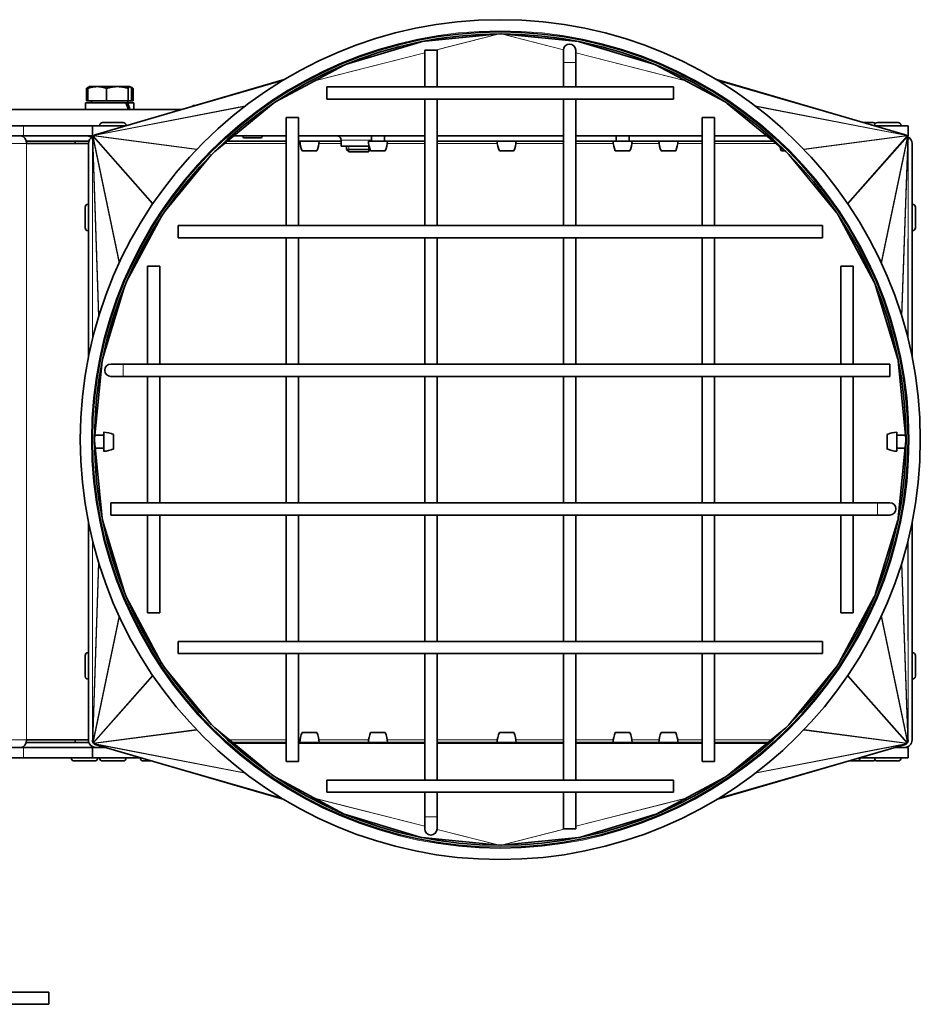
# Model space of a CAD drawing. Units: millimetres. Extents: x -81 to 2204, y -427 to 1766.
# Drawn here: x 1142 to 1363, y 402 to 644 of the extents above; entities that cross this region are included whole.
import ezdxf

# ---------------------------------------------------------------- set-up
doc = ezdxf.new("R2010")
doc.units = ezdxf.units.MM
doc.layers.add('Widoczne (ISO)', color=7, linetype='Continuous', lineweight=35, true_color=0xe60000)
doc.layers.add('Widoczne wąskie (ISO)', color=7, linetype='Continuous', lineweight=9, true_color=0x8080ff)

msp = doc.modelspace()

# ---------------------------------------------------------------- linework, layer by layer
at = {"layer": 'Widoczne (ISO)'}
for p, q in [((1240.77, 638.29), (1259.66, 640.15)), ((1259.66, 640.15), (1259.66, 640.16)), ((1260.23, 640.15), (1260.23, 640.16)), ((1260.23, 640.15), (1279.12, 638.29)), ((1222.02, 632.63), (1240.29, 638.17)), ((1240.29, 638.17), (1240.28, 638.2)), ((1240.77, 638.29), (1240.77, 638.29)), ((1279.12, 638.29), (1279.12, 638.29)), ((1279.6, 638.17), (1279.61, 638.2)), ((1279.6, 638.17), (1297.87, 632.63)), ((1244.45, 636.16), (1241.45, 636.16)), ((1241.45, 636.16), (1241.45, 627.16)), ((1244.45, 636.16), (1244.45, 627.16)), ((1275.45, 636.16), (1275.45, 633.16)), ((1278.45, 633.16), (1278.45, 636.16)), ((1275.45, 627.16), (1275.45, 633.16)), ((1278.45, 627.16), (1278.45, 633.16)), ((1204.81, 623.49), (1221.71, 632.52)), ((1222.02, 632.63), (1222.02, 632.65)), ((1297.87, 632.63), (1297.87, 632.65)), ((1298.19, 632.52), (1315.08, 623.49)), ((1206.92, 628.96), (1160.87, 615.53)), ((1312.97, 628.96), (1359.02, 615.53)), ((1158.46, 623.74), (1158.46, 626.79)), ((1159.13, 627.21), (1158.78, 627.01)), ((1158.83, 623.74), (1158.83, 626.79)), ((1159.18, 627.24), (1159.13, 627.21)), ((1161.11, 627.24), (1159.18, 627.24)), ((1166.07, 627.24), (1161.11, 627.24)), ((1163.39, 623.74), (1163.39, 626.79)), ((1169.13, 627.24), (1166.07, 627.24)), ((1168.74, 623.74), (1168.74, 626.79)), ((1169.18, 627.24), (1169.13, 627.24)), ((1169.18, 627.24), (1169.22, 627.21)), ((1169.22, 627.21), (1169.58, 627.01)), ((1169.52, 623.74), (1169.52, 626.79)), ((1169.9, 623.74), (1169.9, 626.79)), ((1217.45, 624.16), (1217.45, 627.16)), ((1302.45, 627.16), (1217.45, 627.16)), ((1302.45, 627.16), (1302.45, 624.16)), ((1168.12, 623.24), (1158.28, 623.24)), ((1158.28, 623.24), (1158.28, 621.64)), ((1158.83, 623.74), (1158.46, 623.74)), ((1163.39, 623.74), (1158.83, 623.74)), ((1159.74, 623.74), (1159.74, 623.24)), ((1168.74, 623.74), (1163.39, 623.74)), ((1168.12, 623.24), (1168.57, 623.24)), ((1170.08, 623.24), (1168.57, 623.24)), ((1168.62, 623.74), (1168.62, 623.24)), ((1169.52, 623.74), (1168.74, 623.74)), ((1169.9, 623.74), (1169.52, 623.74)), ((1170.08, 623.24), (1170.08, 621.64)), ((1189.92, 611.34), (1204.28, 623.13)), ((1302.45, 624.16), (1217.45, 624.16)), ((1241.45, 624.16), (1241.45, 593.16)), ((1244.45, 624.16), (1244.45, 593.16)), ((1275.45, 593.16), (1275.45, 624.16)), ((1278.45, 593.16), (1278.45, 624.16)), ((1315.61, 623.13), (1329.98, 611.34)), ((800.75, 621.64), (1181.82, 621.64)), ((1185.03, 622.64), (1185.25, 622.64)), ((1162.42, 618.44), (1167.48, 618.44)), ((1207.45, 619.66), (1210.45, 619.66)), ((1207.45, 619.66), (1207.45, 593.16)), ((1210.45, 619.66), (1210.45, 593.16)), ((1309.45, 619.66), (1312.45, 619.66)), ((1309.45, 593.16), (1309.45, 619.66)), ((1312.45, 593.16), (1312.45, 619.66)), ((1349.05, 618.44), (1351.35, 618.44)), ((1352.42, 618.44), (1357.48, 618.44)), ((920.97, 617.64), (1143.07, 617.64)), ((1159.95, 617.64), (1143.07, 617.64)), ((1168.1, 617.64), (1159.95, 617.64)), ((1159.95, 615.14), (1159.95, 617.64)), ((1161.7, 617.72), (1161.7, 617.64)), ((1168.2, 617.72), (1168.2, 617.67)), ((1351.7, 617.72), (1351.7, 617.67)), ((1359.95, 617.64), (1351.79, 617.64)), ((1358.2, 617.72), (1358.2, 617.64)), ((1359.95, 615.14), (1359.95, 617.64)), ((1143.07, 615.14), (920.97, 615.14)), ((1143.07, 615.14), (1159.95, 615.14)), ((1159.05, 613.89), (1143.68, 613.89)), ((1155.68, 613.89), (1159.05, 613.89)), ((1156.42, 613.89), (1156.42, 613.89)), ((1159.95, 615.14), (1160.17, 615.14)), ((1207.45, 613.89), (1193.02, 613.89)), ((1194.53, 615.13), (1207.45, 615.13)), ((1197.01, 614.64), (1201.41, 614.64)), ((1210.45, 615.13), (1241.45, 615.13)), ((1220.91, 613.89), (1210.45, 613.89)), ((1210.83, 613.89), (1215.51, 613.89)), ((1211.57, 613.89), (1211.57, 613.89)), ((1214.77, 613.89), (1214.77, 613.89)), ((1220.91, 614.14), (1220.91, 612.64)), ((1227.61, 613.89), (1232.29, 613.89)), ((1228.35, 615.13), (1228.35, 613.89)), ((1231.55, 615.13), (1231.55, 613.89)), ((1241.45, 613.89), (1231.55, 613.89)), ((1244.45, 615.13), (1275.45, 615.13)), ((1275.45, 613.89), (1244.45, 613.89)), ((1259.17, 613.89), (1263.85, 613.89)), ((1259.91, 613.89), (1259.91, 613.89)), ((1263.11, 613.89), (1263.11, 613.89)), ((1278.45, 615.13), (1309.45, 615.13)), ((1288.35, 613.89), (1278.45, 613.89)), ((1287.61, 613.89), (1292.29, 613.89)), ((1288.35, 615.13), (1288.35, 613.89)), ((1291.55, 615.13), (1291.55, 613.89)), ((1309.45, 613.89), (1291.55, 613.89)), ((1298.84, 613.89), (1303.52, 613.89)), ((1299.58, 613.89), (1299.58, 613.89)), ((1302.78, 613.89), (1302.78, 613.89)), ((1312.45, 615.13), (1325.36, 615.13)), ((1326.87, 613.89), (1312.45, 613.89)), ((1359.72, 615.14), (1359.95, 615.14)), ((1143.76, 613.27), (1158.95, 613.27)), ((1158.95, 560.86), (1158.95, 613.27)), ((1211.39, 611.49), (1214.96, 611.49)), ((1220.91, 612.64), (1227.77, 612.64)), ((1222.25, 612.64), (1222.25, 611.85)), ((1222.25, 611.85), (1228.01, 611.85)), ((1222.86, 611.24), (1222.25, 611.85)), ((1227.63, 611.24), (1222.86, 611.24)), ((1227.63, 611.24), (1228.08, 611.69)), ((1228.16, 611.49), (1231.73, 611.49)), ((1259.73, 611.49), (1263.3, 611.49)), ((1288.16, 611.49), (1291.73, 611.49)), ((1299.4, 611.49), (1302.97, 611.49)), ((1328.88, 611.49), (1329.79, 611.49)), ((1360.95, 613.27), (1360.95, 560.86)), ((1177.55, 596.44), (1189.16, 610.58)), ((1330.73, 610.58), (1342.34, 596.44)), ((1158.15, 592.61), (1158.15, 597.67)), ((1158.87, 598.39), (1158.95, 598.39)), ((1361.03, 598.39), (1360.95, 598.39)), ((1361.75, 597.67), (1361.75, 592.61)), ((1168.23, 579.25), (1176.91, 595.48)), ((1342.98, 595.48), (1351.66, 579.25)), ((1158.87, 591.89), (1158.95, 591.89)), ((1180.95, 590.16), (1180.95, 593.16)), ((1338.95, 593.16), (1180.95, 593.16)), ((1338.95, 593.16), (1338.95, 590.16)), ((1361.03, 591.89), (1360.95, 591.89)), ((1338.95, 590.16), (1180.95, 590.16)), ((1207.45, 590.16), (1207.45, 559.16)), ((1210.45, 590.16), (1210.45, 559.16)), ((1241.45, 590.16), (1241.45, 559.16)), ((1244.45, 590.16), (1244.45, 559.16)), ((1275.45, 559.16), (1275.45, 590.16)), ((1278.45, 559.16), (1278.45, 590.16)), ((1309.45, 559.16), (1309.45, 590.16)), ((1312.45, 559.16), (1312.45, 590.16)), ((1173.45, 583.16), (1176.45, 583.16)), ((1173.45, 583.16), (1173.45, 559.16)), ((1176.45, 583.16), (1176.45, 559.16)), ((1343.45, 583.16), (1346.45, 583.16)), ((1343.45, 559.16), (1343.45, 583.16)), ((1346.45, 559.16), (1346.45, 583.16)), ((1162.42, 560.38), (1167.9, 578.44)), ((1351.99, 578.44), (1357.47, 560.38)), ((1160.46, 540.87), (1162.34, 559.96)), ((1162.34, 559.96), (1162.34, 559.96)), ((1167.45, 559.16), (1164.45, 559.16)), ((1355.45, 559.16), (1167.45, 559.16)), ((1355.45, 559.16), (1355.45, 556.16)), ((1357.55, 559.96), (1359.43, 540.87)), ((1357.55, 559.96), (1357.56, 559.96)), ((1164.45, 556.16), (1167.45, 556.16)), ((1355.45, 556.16), (1167.45, 556.16)), ((1173.45, 556.16), (1173.45, 525.16)), ((1176.45, 556.16), (1176.45, 525.16)), ((1207.45, 556.16), (1207.45, 525.16)), ((1210.45, 556.16), (1210.45, 525.16)), ((1241.45, 556.16), (1241.45, 525.16)), ((1244.45, 556.16), (1244.45, 525.16)), ((1275.45, 525.16), (1275.45, 556.16)), ((1278.45, 525.16), (1278.45, 556.16)), ((1309.45, 525.16), (1309.45, 556.16)), ((1312.45, 525.16), (1312.45, 556.16)), ((1343.45, 525.16), (1343.45, 556.16)), ((1346.45, 525.16), (1346.45, 556.16)), ((1160.55, 541.74), (1162.7, 541.74)), ((1162.7, 537.8), (1162.7, 542.48)), ((1165.1, 538.35), (1165.1, 541.93)), ((1354.8, 541.93), (1354.8, 538.35)), ((1357.2, 542.48), (1357.2, 537.8)), ((1359.34, 541.74), (1357.2, 541.74)), ((1160.46, 540.87), (1160.45, 540.87)), ((1160.46, 540.66), (1160.45, 540.66)), ((1160.46, 540.65), (1160.45, 540.65)), ((1160.46, 540.44), (1160.45, 540.44)), ((1160.46, 540.65), (1160.46, 540.66)), ((1162.34, 521.36), (1160.46, 540.44)), ((1359.43, 540.44), (1357.55, 521.36)), ((1359.43, 540.87), (1359.45, 540.87)), ((1359.43, 540.66), (1359.43, 540.65)), ((1359.43, 540.66), (1359.45, 540.66)), ((1359.43, 540.65), (1359.45, 540.65)), ((1359.43, 540.44), (1359.45, 540.44)), ((1160.65, 538.54), (1162.7, 538.54)), ((1359.24, 538.54), (1357.2, 538.54)), ((1164.45, 522.16), (1164.45, 525.16)), ((1164.45, 525.16), (1352.45, 525.16)), ((1355.45, 525.16), (1352.45, 525.16)), ((1164.45, 522.16), (1352.45, 522.16)), ((1173.45, 522.16), (1173.45, 498.16)), ((1176.45, 522.16), (1176.45, 498.16)), ((1207.45, 522.16), (1207.45, 491.16)), ((1210.45, 522.16), (1210.45, 491.16)), ((1241.45, 522.16), (1241.45, 491.16)), ((1244.45, 522.16), (1244.45, 491.16)), ((1275.45, 491.16), (1275.45, 522.16)), ((1278.45, 491.16), (1278.45, 522.16)), ((1309.45, 491.16), (1309.45, 522.16)), ((1312.45, 491.16), (1312.45, 522.16)), ((1343.45, 498.16), (1343.45, 522.16)), ((1346.45, 498.16), (1346.45, 522.16)), ((1352.45, 522.16), (1355.45, 522.16)), ((1158.95, 467.02), (1158.95, 520.46)), ((1162.34, 521.36), (1162.34, 521.36)), ((1167.9, 502.88), (1162.42, 520.93)), ((1357.47, 520.93), (1351.99, 502.88)), ((1357.55, 521.36), (1357.56, 521.36)), ((1360.95, 520.46), (1360.95, 467.02)), ((1176.91, 485.84), (1168.23, 502.07)), ((1351.66, 502.07), (1342.98, 485.84)), ((1176.45, 498.16), (1173.45, 498.16)), ((1346.45, 498.16), (1343.45, 498.16)), ((1180.95, 488.16), (1180.95, 491.16)), ((1180.95, 491.16), (1338.95, 491.16)), ((1338.95, 491.16), (1338.95, 488.16)), ((1158.87, 488.39), (1158.95, 488.39)), ((1180.95, 488.16), (1338.95, 488.16)), ((1207.45, 488.16), (1207.45, 461.66)), ((1210.45, 488.16), (1210.45, 461.66)), ((1241.45, 488.16), (1241.45, 457.16)), ((1244.45, 488.16), (1244.45, 457.16)), ((1275.45, 457.16), (1275.45, 488.16)), ((1278.45, 457.16), (1278.45, 488.16)), ((1309.45, 461.66), (1309.45, 488.16)), ((1312.45, 461.66), (1312.45, 488.16)), ((1361.03, 488.39), (1360.95, 488.39)), ((1158.15, 482.61), (1158.15, 487.67)), ((1361.75, 487.67), (1361.75, 482.61)), ((1189.16, 470.73), (1177.55, 484.87)), ((1342.34, 484.87), (1330.73, 470.73)), ((1158.87, 481.89), (1158.95, 481.89)), ((1361.03, 481.89), (1360.95, 481.89)), ((1204.28, 458.18), (1189.92, 469.98)), ((1214.96, 468.79), (1211.39, 468.79)), ((1231.73, 468.79), (1228.16, 468.79)), ((1263.3, 468.79), (1259.73, 468.79)), ((1291.73, 468.79), (1288.16, 468.79)), ((1302.97, 468.79), (1299.4, 468.79)), ((1329.98, 469.98), (1315.61, 458.18)), ((1159.05, 466.39), (1143.68, 466.39)), ((1158.95, 467.02), (1143.76, 467.02)), ((1159.05, 466.39), (1155.68, 466.39)), ((1156.42, 466.39), (1156.42, 466.39)), ((1207.45, 466.39), (1194.28, 466.39)), ((1207.45, 466.19), (1194.53, 466.19)), ((1228.35, 466.39), (1210.45, 466.39)), ((1241.45, 466.19), (1210.45, 466.19)), ((1215.51, 466.39), (1210.83, 466.39)), ((1211.57, 466.39), (1211.57, 466.39)), ((1214.77, 466.39), (1214.77, 466.39)), ((1232.29, 466.39), (1227.61, 466.39)), ((1228.35, 466.19), (1228.35, 466.39)), ((1241.45, 466.39), (1231.55, 466.39)), ((1231.55, 466.19), (1231.55, 466.39)), ((1275.45, 466.39), (1244.45, 466.39)), ((1275.45, 466.19), (1244.45, 466.19)), ((1263.85, 466.39), (1259.17, 466.39)), ((1259.91, 466.39), (1259.91, 466.39)), ((1263.11, 466.39), (1263.11, 466.39)), ((1288.35, 466.39), (1278.45, 466.39)), ((1309.45, 466.19), (1278.45, 466.19)), ((1292.29, 466.39), (1287.61, 466.39)), ((1288.35, 466.19), (1288.35, 466.39)), ((1309.45, 466.39), (1291.55, 466.39)), ((1291.55, 466.19), (1291.55, 466.39)), ((1303.52, 466.39), (1298.84, 466.39)), ((1299.58, 466.39), (1299.58, 466.39)), ((1302.78, 466.39), (1302.78, 466.39)), ((1325.61, 466.39), (1312.45, 466.39)), ((1325.36, 466.19), (1312.45, 466.19)), ((920.97, 465.14), (1143.07, 465.14)), ((1159.95, 465.14), (1143.07, 465.14)), ((1163.07, 465.14), (1159.95, 465.14)), ((1159.95, 462.64), (1159.95, 465.14)), ((1163.07, 465.14), (1160.82, 465.14)), ((1206.92, 452.35), (1160.87, 465.78)), ((1312.97, 452.35), (1359.02, 465.78)), ((1359.07, 465.14), (1356.82, 465.14)), ((1359.95, 465.14), (1356.82, 465.14)), ((1359.95, 462.64), (1359.95, 465.14)), ((1143.07, 462.64), (920.97, 462.64)), ((1143.07, 462.64), (1159.95, 462.64)), ((1154.77, 462.56), (1154.77, 462.64)), ((1160.55, 461.84), (1155.49, 461.84)), ((1159.95, 462.64), (1171.64, 462.64)), ((1161.27, 462.56), (1161.27, 462.64)), ((1161.7, 462.56), (1161.7, 462.64)), ((1167.48, 461.84), (1162.42, 461.84)), ((1168.2, 462.56), (1168.2, 462.64)), ((1171.7, 462.56), (1171.7, 462.63)), ((1174.39, 461.84), (1172.42, 461.84)), ((1210.45, 461.66), (1207.45, 461.66)), ((1312.45, 461.66), (1309.45, 461.66)), ((1347.48, 461.84), (1345.51, 461.84)), ((1351.35, 461.84), (1347.48, 461.84)), ((1348.2, 462.56), (1348.2, 462.63)), ((1348.25, 462.64), (1359.95, 462.64)), ((1351.7, 462.56), (1351.7, 462.64)), ((1357.48, 461.84), (1352.42, 461.84)), ((1358.2, 462.56), (1358.2, 462.64)), ((1221.71, 448.8), (1204.81, 457.83)), ((1217.45, 454.16), (1217.45, 457.16)), ((1217.45, 457.16), (1302.45, 457.16)), ((1315.08, 457.83), (1298.19, 448.8)), ((1302.45, 457.16), (1302.45, 454.16)), ((1217.45, 454.16), (1302.45, 454.16)), ((1241.45, 454.16), (1241.45, 448.16)), ((1244.45, 454.16), (1244.45, 448.16)), ((1275.45, 445.16), (1275.45, 454.16)), ((1278.45, 445.16), (1278.45, 454.16)), ((1240.29, 443.15), (1222.02, 448.69)), ((1222.02, 448.69), (1222.02, 448.67)), ((1241.45, 448.16), (1241.45, 445.16)), ((1244.45, 445.16), (1244.45, 448.16)), ((1297.87, 448.69), (1279.6, 443.15)), ((1297.87, 448.69), (1297.87, 448.67)), ((1275.45, 445.16), (1278.45, 445.16)), ((1240.29, 443.15), (1240.28, 443.12)), ((1259.66, 441.16), (1240.77, 443.02)), ((1240.77, 443.02), (1240.77, 443.02)), ((1279.12, 443.02), (1260.23, 441.16)), ((1279.12, 443.02), (1279.12, 443.02)), ((1279.6, 443.15), (1279.61, 443.12)), ((1259.66, 441.16), (1259.66, 441.16)), ((1260.23, 441.16), (1260.23, 441.16)), ((1149.25, 405.14), (884.25, 405.14)), ((1149.25, 405.14), (1149.25, 402.14)), ((1149.25, 402.14), (884.25, 402.14))]:
    msp.add_line(p, q, dxfattribs=at)
for radius in [103, 100, 99.5]:
    msp.add_circle((1259.95, 540.66), radius, dxfattribs=at)
for centre, radius, start, end in [((1276.95, 636.16), 1.5, 0, 180), ((1185.03, 621.74), 0.9, 90, 133.3331), ((1162.42, 617.72), 0.72, 90, 180), ((1167.48, 617.72), 0.72, 0, 90), ((1351.35, 617.72), 0.72, 42.0376, 90), ((1352.42, 617.72), 0.72, 90, 180), ((1357.48, 617.72), 0.72, 0, 90), ((1162.18, 614.12), 6.5, 182.0438, 187.5737), ((1158.84, 614.14), 1, 36.1348, 90), ((1160.82, 613.27), 1.88, 113.6552, 180), ((1204.33, 617.88), 8, 200.101, 203.8557), ((1194.1, 617.88), 8, 336.1443, 339.899), ((1217.33, 614.12), 6.5, 182.0438, 203.8844), ((1209.02, 614.12), 6.5, 336.1156, 357.9562), ((1219.91, 614.14), 1, 0, 80.3941), ((1234.1, 614.12), 6.5, 182.0438, 203.8844), ((1225.79, 614.12), 6.5, 336.1156, 357.9562), ((1265.67, 614.12), 6.5, 182.0438, 203.8844), ((1257.36, 614.12), 6.5, 336.1156, 357.9562), ((1294.1, 614.12), 6.5, 182.0438, 203.8844), ((1285.79, 614.12), 6.5, 336.1156, 357.9562), ((1305.34, 614.12), 6.5, 182.0438, 203.8844), ((1297.03, 614.12), 6.5, 336.1156, 357.9562), ((1359.07, 613.27), 1.87, 0, 66.3448), ((1334.82, 614.12), 6.5, 194.1051, 203.8844), ((1158.87, 597.67), 0.72, 90, 180), ((1361.03, 597.67), 0.72, 0, 90), ((1158.87, 592.61), 0.72, 180, 270), ((1361.03, 592.61), 0.72, 270, 0), ((1164.45, 557.66), 1.5, 90, 270), ((1162.46, 535.99), 6.5, 66.1156, 87.9562), ((1357.43, 535.99), 6.5, 92.0438, 113.8844), ((1162.46, 544.3), 6.5, 272.0438, 293.8844), ((1357.43, 544.3), 6.5, 246.1156, 267.9562), ((1355.45, 523.66), 1.5, 270, 90), ((1158.87, 487.67), 0.72, 90, 180), ((1361.03, 487.67), 0.72, 0, 90), ((1158.87, 482.61), 0.72, 180, 270), ((1361.03, 482.61), 0.72, 270, 0), ((1217.33, 466.16), 6.5, 156.1156, 177.9562), ((1209.02, 466.16), 6.5, 2.0438, 23.8844), ((1234.1, 466.16), 6.5, 156.1156, 177.9562), ((1225.79, 466.16), 6.5, 2.0438, 23.8844), ((1265.67, 466.16), 6.5, 156.1156, 177.9562), ((1257.36, 466.16), 6.5, 2.0438, 23.8844), ((1294.1, 466.16), 6.5, 156.1156, 177.9562), ((1285.79, 466.16), 6.5, 2.0438, 23.8844), ((1305.34, 466.16), 6.5, 156.1156, 177.9562), ((1297.03, 466.16), 6.5, 2.0438, 23.8844), ((1162.18, 466.16), 6.5, 172.4263, 177.9562), ((1160.82, 467.02), 1.87, 180, 270), ((1359.07, 467.02), 1.87, 270, 0), ((1155.49, 462.56), 0.72, 180, 270), ((1160.55, 462.56), 0.72, 270, 0), ((1162.42, 462.56), 0.72, 180, 270), ((1167.48, 462.56), 0.72, 270, 0), ((1172.42, 462.56), 0.72, 180, 270), ((1347.48, 462.56), 0.72, 270, 0), ((1351.35, 462.56), 0.72, 270, 317.9624), ((1352.42, 462.56), 0.72, 180, 270), ((1357.48, 462.56), 0.72, 270, 0), ((1242.95, 445.16), 1.5, 180, 0)]:
    msp.add_arc(centre, radius, start, end, dxfattribs=at)
for centre, major_axis, ratio, start_param, end_param in [((1259.18, 639.79), (1.56, 0.4), 0.155518, 1.200705, 1.218162), ((1260.71, 639.79), (-1.56, 0.4), 0.155518, 5.065024, 5.08248), ((1240.39, 637.94), (-1.25, -0.36), 0.192553, 4.344176, 4.734605), ((1279.5, 637.94), (-1.25, 0.36), 0.192553, 4.690173, 5.080601), ((1222.12, 632.39), (-0.947, -0.273), 0.253696, 4.736354, 4.986406), ((1297.78, 632.39), (0.947, -0.273), 0.253696, 1.29678, 1.546831), ((1164.18, 622.69), (-4.79, 10.09), 0.341999, 4.449002, 4.605778), ((1164.18, 623.8), (-4.79, 10.09), 0.341999, 4.339113, 4.49725), ((1142.47, 613.27), (0, 1.87), 0.687665, 4.712389, 6.283185), ((1160.7, 614.29), (0, 1.42), 0.529869, 1.386686, 1.570459), ((1160.7, 614.33), (-0.04, 1.16), 0.64449, 1.083356, 1.366318), ((1160.73, 614.44), (-0.196, 0.94), 0.780915, 0.751194, 0.960241), ((1160.8, 614.57), (-0.566, 0.641), 0.877153, 0.14037, 0.315343), ((1160.9, 614.69), (-0.881, 0.116), 0.843624, 5.614518, 5.800083), ((1161, 614.77), (-1.03, -0.2), 0.716034, 5.120603, 5.360314), ((1161.08, 614.81), (-1.23, -0.35), 0.586534, 4.736354, 5.061587), ((1161.08, 614.81), (-1.48, -0.43), 0.486508, 4.712389, 4.734605), ((1358.81, 614.81), (-1.48, 0.43), 0.486508, 4.690173, 4.712389), ((1358.81, 614.81), (1.23, -0.35), 0.586534, 1.221598, 1.546831), ((1358.89, 614.77), (1.03, -0.2), 0.716034, 0.922872, 1.162583), ((1358.99, 614.69), (0.881, 0.116), 0.843624, 0.483102, 0.668667), ((1359.09, 614.57), (0.566, 0.641), 0.877153, 5.967842, 6.142815), ((1359.16, 614.44), (0.196, 0.94), 0.780915, 5.322944, 5.531991), ((1359.19, 614.33), (0.04, 1.16), 0.64449, 4.916868, 5.19983), ((1359.2, 614.29), (0, 1.42), 0.529869, 4.712726, 4.896499), ((1162.59, 559.79), (-0.029, 0.841), 0.297101, 1.30849, 1.366318), ((1357.3, 559.79), (0.029, 0.841), 0.297101, 4.916868, 4.974695), ((1160.71, 540.66), (0, 1.15), 0.217295, 1.386686, 1.570459), ((1160.71, 540.65), (0, -1.15), 0.217295, 4.712726, 4.896499), ((1359.18, 540.66), (0, 1.15), 0.217295, 4.712726, 4.896499), ((1359.18, 540.65), (0, -1.15), 0.217295, 1.386686, 1.570459), ((1162.59, 521.52), (-0.029, -0.841), 0.297101, 4.916868, 4.974695), ((1357.3, 521.52), (0.029, -0.841), 0.297101, 1.30849, 1.366318), ((1142.47, 467.02), (0, -1.87), 0.687665, 0, 1.570796), ((1160.7, 467.03), (0, -1.42), 0.529869, 4.712726, 4.896499), ((1160.7, 466.98), (-0.04, -1.16), 0.64449, 4.916868, 5.19983), ((1160.73, 466.87), (-0.196, -0.94), 0.780915, 5.322944, 5.531991), ((1160.8, 466.75), (-0.566, -0.641), 0.877153, 5.967842, 6.142815), ((1160.9, 466.63), (-0.881, -0.116), 0.843624, 0.483102, 0.668667), ((1358.99, 466.63), (0.881, -0.116), 0.843624, 5.614518, 5.800083), ((1359.09, 466.75), (0.566, -0.641), 0.877153, 0.14037, 0.315343), ((1359.16, 466.87), (0.196, -0.94), 0.780915, 0.751194, 0.960241), ((1359.19, 466.98), (0.04, -1.16), 0.64449, 1.083356, 1.366318), ((1359.2, 467.03), (0, -1.42), 0.529869, 1.386686, 1.570459), ((1161, 466.54), (-1.03, 0.2), 0.716034, 0.922872, 1.162583), ((1161.08, 466.5), (-1.23, 0.35), 0.586534, 1.221598, 1.546831), ((1161.08, 466.5), (1.48, -0.43), 0.486508, 4.690173, 4.712389), ((1358.81, 466.5), (1.48, 0.43), 0.486508, 4.712389, 4.734605), ((1358.81, 466.5), (1.23, 0.35), 0.586534, 4.736354, 5.061587), ((1358.89, 466.54), (1.03, 0.2), 0.716034, 5.120603, 5.360314), ((1222.12, 448.92), (-0.947, 0.273), 0.253696, 1.29678, 1.546831), ((1297.78, 448.92), (0.947, 0.273), 0.253696, 4.736354, 4.986406), ((1240.39, 443.38), (1.25, -0.36), 0.192553, 4.690173, 5.080601), ((1279.5, 443.38), (1.25, 0.36), 0.192553, 4.344176, 4.734605), ((1259.18, 441.53), (1.56, -0.4), 0.155518, 5.065024, 5.08248), ((1260.71, 441.53), (-1.56, -0.4), 0.155518, 1.200705, 1.218162)]:
    msp.add_ellipse(centre, major_axis=major_axis, ratio=ratio, start_param=start_param, end_param=end_param, dxfattribs=at)
for points, weights in [([(1159.04, 627.14), (1158.77, 627.03), (1158.46, 626.79)], [1.01895290532, 1.01965956375, 1]), ([(1161.11, 627.24), (1160.05, 627.24), (1158.83, 626.79)], [1, 1.0379548493, 1]), ([(1158.83, 626.79), (1158.99, 627.13), (1159.13, 627.21)], [1, 1.02856066797, 1.01413806662]), ([(1163.39, 626.79), (1162.17, 627.24), (1161.11, 627.24)], [1, 1.0379548493, 1]), ([(1166.07, 627.24), (1164.83, 627.24), (1163.39, 626.79)], [1, 1.0379548493, 1]), ([(1168.74, 626.79), (1167.31, 627.24), (1166.07, 627.24)], [1, 1.0379548493, 1]), ([(1169.13, 627.24), (1168.95, 627.24), (1168.74, 626.79)], [1, 1.0379548493, 1]), ([(1169.52, 626.79), (1169.31, 627.24), (1169.13, 627.24)], [1, 1.0379548493, 1]), ([(1169.9, 626.79), (1169.65, 626.91), (1169.42, 627)], [1, 1.00965562422, 1.01439851234]), ([(1169.58, 627.01), (1169.73, 626.92), (1169.9, 626.79)], [1.01514335793, 1.01044743566, 1])]:
    msp.add_rational_spline(points, weights, degree=2, dxfattribs=at)
at = {"layer": 'Widoczne wąskie (ISO)'}
for p, q in [((1259.66, 640.15), (1243.96, 636.16)), ((1259.77, 640.16), (1244.05, 636.16)), ((1260.13, 640.16), (1275.45, 636.26)), ((1260.23, 640.15), (1275.45, 636.28)), ((1240.77, 638.29), (1238.81, 637.72)), ((1279.12, 638.29), (1281.08, 637.72)), ((1241.45, 635.5), (1214.41, 628.62)), ((1241.45, 635.52), (1214.49, 628.66)), ((1278.45, 635.52), (1305.4, 628.66)), ((1278.45, 635.5), (1305.48, 628.62)), ((1275.45, 633.16), (1278.45, 633.16)), ((1206.26, 628.56), (1160.46, 615.37)), ((1206.92, 628.96), (1160.84, 615.52)), ((1206.41, 628.65), (1160.84, 615.52)), ((1312.97, 628.96), (1359.05, 615.52)), ((1313.48, 628.65), (1359.05, 615.52)), ((1313.63, 628.56), (1359.43, 615.37)), ((1197.24, 622.37), (1160.27, 615.24)), ((1197.4, 622.49), (1160.46, 615.37)), ((1322.49, 622.49), (1359.43, 615.37)), ((1322.65, 622.37), (1359.63, 615.24)), ((1143.07, 615.14), (1143.07, 617.64)), ((1168.2, 617.72), (1161.7, 617.72)), ((1351.7, 617.72), (1351.52, 617.72)), ((1358.2, 617.72), (1351.7, 617.72)), ((1159.95, 565.37), (1159.95, 614.29)), ((1161.47, 570.86), (1159.96, 614.54)), ((1159.97, 565.42), (1159.96, 614.54)), ((1166.47, 583.92), (1160.02, 614.86)), ((1161.54, 571.07), (1160.02, 614.86)), ((1174.71, 598.48), (1160.09, 615.02)), ((1166.54, 584.07), (1160.09, 615.02)), ((1185.46, 611.8), (1160.16, 615.13)), ((1174.78, 598.59), (1160.16, 615.13)), ((1185.56, 611.91), (1160.27, 615.24)), ((1194.64, 615.22), (1207.45, 615.22)), ((1210.45, 615.22), (1241.45, 615.22)), ((1228.35, 614.14), (1220.91, 614.14)), ((1244.45, 615.22), (1275.45, 615.22)), ((1278.45, 615.22), (1309.45, 615.22)), ((1312.45, 615.22), (1325.25, 615.22)), ((1334.33, 611.91), (1359.63, 615.24)), ((1334.43, 611.8), (1359.73, 615.13)), ((1345.11, 598.59), (1359.73, 615.13)), ((1345.18, 598.48), (1359.8, 615.02)), ((1353.35, 584.07), (1359.8, 615.02)), ((1353.42, 583.92), (1359.87, 614.86)), ((1358.35, 571.07), (1359.87, 614.86)), ((1358.42, 570.86), (1359.93, 614.54)), ((1359.92, 565.42), (1359.93, 614.54)), ((1359.94, 565.37), (1359.95, 614.29)), ((1143.76, 613.27), (920.63, 613.27)), ((1143.76, 467.02), (1143.76, 613.27)), ((1207.45, 613.27), (1192.26, 613.27)), ((1210.89, 613.27), (1210.45, 613.27)), ((1220.91, 613.27), (1215.46, 613.27)), ((1222.84, 612.64), (1222.84, 611.26)), ((1227.65, 611.26), (1227.65, 612.64)), ((1241.45, 613.27), (1232.23, 613.27)), ((1259.23, 613.27), (1244.45, 613.27)), ((1275.45, 613.27), (1263.8, 613.27)), ((1287.66, 613.27), (1278.45, 613.27)), ((1298.9, 613.27), (1292.23, 613.27)), ((1309.45, 613.27), (1303.47, 613.27)), ((1327.63, 613.27), (1312.45, 613.27)), ((1158.87, 598.39), (1158.87, 591.89)), ((1361.03, 591.89), (1361.03, 598.39)), ((1167.45, 556.16), (1167.45, 559.16)), ((1352.45, 525.16), (1352.45, 522.16)), ((1159.95, 515.94), (1159.95, 467.03)), ((1159.97, 515.89), (1159.96, 466.77)), ((1359.92, 515.89), (1359.93, 466.77)), ((1359.94, 515.94), (1359.95, 467.03)), ((1161.47, 510.45), (1159.96, 466.77)), ((1161.54, 510.24), (1160.02, 466.46)), ((1358.35, 510.24), (1359.87, 466.46)), ((1358.42, 510.45), (1359.93, 466.77)), ((1166.47, 497.4), (1160.02, 466.46)), ((1166.54, 497.24), (1160.09, 466.29)), ((1353.35, 497.24), (1359.8, 466.29)), ((1353.42, 497.4), (1359.87, 466.46)), ((1158.87, 488.39), (1158.87, 481.89)), ((1361.03, 481.89), (1361.03, 488.39)), ((1174.71, 482.83), (1160.09, 466.29)), ((1174.78, 482.72), (1160.16, 466.18)), ((1345.11, 482.72), (1359.73, 466.18)), ((1345.18, 482.83), (1359.8, 466.29)), ((1185.46, 469.51), (1160.16, 466.18)), ((1185.56, 469.41), (1160.27, 466.08)), ((1334.33, 469.41), (1359.63, 466.08)), ((1334.43, 469.51), (1359.73, 466.18)), ((920.63, 467.02), (1143.76, 467.02)), ((1193.52, 467.02), (1207.45, 467.02)), ((1210.45, 467.02), (1210.89, 467.02)), ((1215.46, 467.02), (1227.66, 467.02)), ((1232.23, 467.02), (1241.45, 467.02)), ((1244.45, 467.02), (1259.23, 467.02)), ((1263.8, 467.02), (1275.45, 467.02)), ((1278.45, 467.02), (1287.66, 467.02)), ((1292.23, 467.02), (1298.9, 467.02)), ((1303.47, 467.02), (1309.45, 467.02)), ((1312.45, 467.02), (1326.37, 467.02)), ((1143.07, 462.64), (1143.07, 465.14)), ((1197.24, 458.95), (1160.27, 466.08)), ((1197.4, 458.82), (1160.46, 465.95)), ((1206.26, 452.75), (1160.46, 465.95)), ((1206.41, 452.67), (1160.84, 465.79)), ((1206.92, 452.36), (1160.84, 465.79)), ((1207.45, 466.1), (1194.64, 466.1)), ((1241.45, 466.1), (1210.45, 466.1)), ((1275.45, 466.1), (1244.45, 466.1)), ((1309.45, 466.1), (1278.45, 466.1)), ((1325.25, 466.1), (1312.45, 466.1)), ((1312.97, 452.36), (1359.05, 465.79)), ((1313.48, 452.67), (1359.05, 465.79)), ((1313.63, 452.75), (1359.43, 465.95)), ((1322.49, 458.82), (1359.43, 465.95)), ((1322.65, 458.95), (1359.63, 466.08)), ((1154.77, 462.56), (1161.27, 462.56)), ((1161.7, 462.56), (1168.2, 462.56)), ((1171.7, 462.56), (1171.92, 462.56)), ((1347.97, 462.56), (1348.2, 462.56)), ((1348.2, 462.56), (1351.7, 462.56)), ((1351.7, 462.56), (1358.2, 462.56)), ((1241.45, 445.82), (1214.41, 452.7)), ((1241.45, 445.8), (1214.49, 452.65)), ((1278.45, 445.82), (1305.48, 452.7)), ((1278.45, 445.8), (1305.4, 452.65)), ((1244.45, 448.16), (1241.45, 448.16)), ((1259.77, 441.16), (1244.44, 445.06)), ((1259.66, 441.16), (1244.44, 445.03)), ((1260.13, 441.16), (1275.85, 445.16)), ((1260.23, 441.16), (1275.93, 445.16)), ((1240.77, 443.02), (1238.81, 443.59)), ((1279.12, 443.02), (1281.08, 443.59))]:
    msp.add_line(p, q, dxfattribs=at)
msp.add_circle((1259.95, 540.66), 100.27, dxfattribs=at)

doc.saveas('drawing.dxf')
